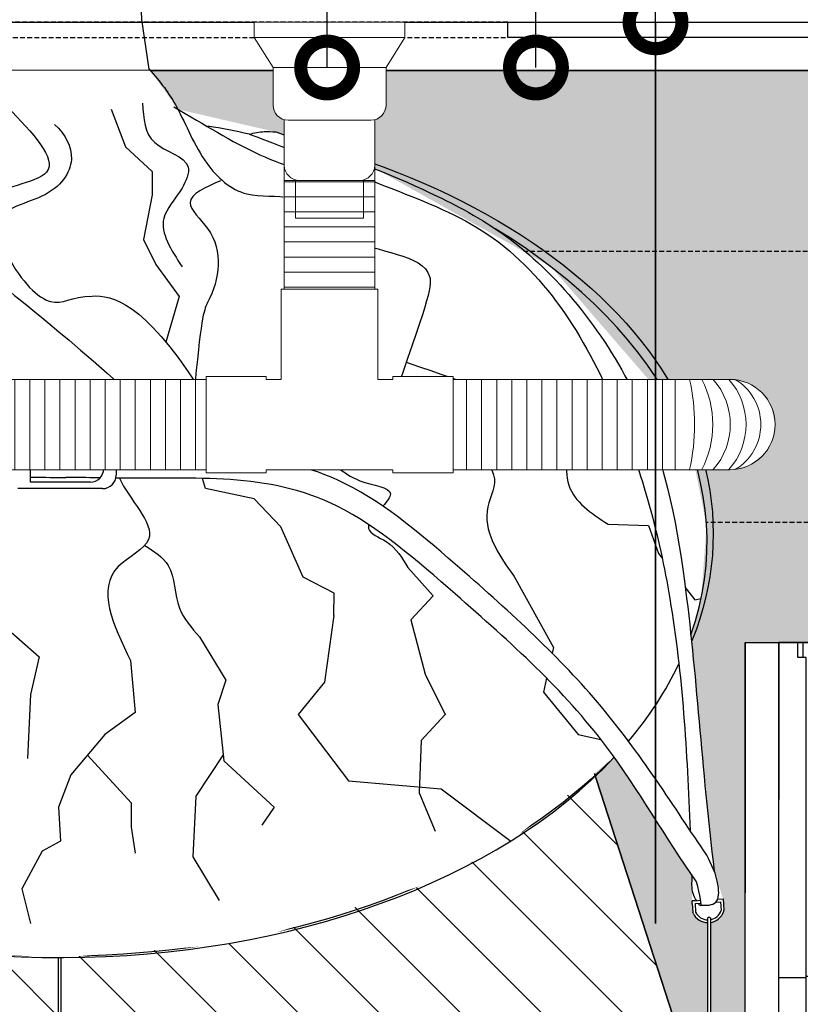
# Model space of a CAD drawing. Units: millimetres. Extents: x 2587 to 67757, y -8021 to 35459.
# Drawn here: x 32897 to 33416, y 3679 to 4333 of the extents above; entities that cross this region are included whole.
import ezdxf
from ezdxf import colors
from ezdxf.entities.mleader import LeaderData, LeaderLine
from ezdxf.math import Vec2, Vec3

# ---------------------------------------------------------------- set-up
doc = ezdxf.new("R2010")
doc.units = ezdxf.units.MM
doc.set_wipeout_variables(frame=1)
doc.linetypes.add('HIDDEN2', pattern=[4.7625, 3.175, -1.5875])
for name, color, linetype in [('L_Adapta_1', 252, 'Continuous'), ('L_detalje', 251, 'Continuous'), ('L_Rootspace_60', 7, 'Continuous'), ('L_Tekst', 7, 'Continuous'), ('L_træ', 8, 'Continuous'), ('L_træklump sele', 8, 'Continuous'), ('L_trærødder', 8, 'Continuous')]:
    doc.layers.add(name, color=color, linetype=linetype)
doc.layers.add('L_hatch', color=251, linetype='Continuous', lineweight=15)
doc.layers.add('L_RootRain', color=252, linetype='Continuous', lineweight=15)
doc.styles.add('s020', font='arial.ttf', dxfattribs={"height": 50})

# ---------------------------------------------------------------- blocks, each defined once
blk = doc.blocks.new('Adapta_frame_low')
at = {"color": 251, "linetype": 'HIDDEN2', "true_color": 0x636466}
blk.add_lwpolyline([(14965.6, 13222.35), (14965.6, 13212.35), (15565.6, 13212.35), (15565.6, 13222.35)], close=True, dxfattribs=at)
blk.add_lwpolyline([(15565.6, 13212.35), (15565.6, 13222.35), (15845.6, 13222.35), (15845.6, 13212.35)], close=True)
blk.add_lwpolyline([(14671.6, 13190.35), (15859.6, 13190.35)])
for points in [[(14675.6, 13070.35), (15855.6, 13070.35)], [(14671.6, 12890.35), (15859.6, 12890.35)]]:
    blk.add_lwpolyline(points, dxfattribs=at)
blk = doc.blocks.new('*U143')
at = {"layer": 'L_Adapta_1'}
blk.add_blockref('Adapta_frame_low', (-14675.6, -13220.35), dxfattribs=at)
blk = doc.blocks.new('*U199')
blk.add_wipeout([(-74.47, -28.77), (-106.15, -28.77), (-194.71, -52.59), (-250.06, -74.3), (-298.39, -98), (-355.09, -137.91), (-401.18, -187.88), (-433.58, -254.48), (-439.64, -287.49), (-439, -326.13), (-421.39, -385.92), (-438.17, -533.83), (-442.48, -545.96), (-443.98, -553.71), (-440.92, -559.88), (-435.08, -562.9), (-433.28, -563.06), (-428.8, -562.12), (-424.04, -558.06), (-422.29, -550.02), (-420, -532.39), (-369.08, -458.36), (-319.39, -499.14), (-238.47, -542.75), (-165.28, -567.62), (-111.32, -579.45), (-59.3, -586.36), (1.56, -589.24), (108.3, -580.92), (136.82, -575.66), (251.78, -538.58), (301.96, -511.81), (370.66, -456.23), (422.07, -534.23), (422.37, -551.59), (422.86, -559.14), (426.96, -564.3), (432.68, -566.06), (434.48, -565.95), (439.97, -563.48), (443.33, -558.48), (442.92, -550.26), (437.1, -531.89), (421.52, -374.84), (428.32, -350.65), (431.96, -302.22), (421.74, -251.57), (410.25, -224.72), (328.73, -130.4), (213.95, -66.23), (145.91, -40.8), (81, -25.78), (62.62, 0), (-53.5, 0)])
at = {"color": 254}
blk.add_wipeout([(464.39, -1154.21), (410.63, -1154.21), (389.59, -1159.46), (410.63, -1140.78), (421.22, -1140.78), (425.58, -1134.55), (432.68, -1132.03), (432.68, -566.06), (426.96, -564.3), (423.03, -559.79), (422.37, -551.59), (422.07, -534.23), (370.66, -456.23), (301.96, -511.81), (251.78, -538.58), (136.82, -575.66), (108.3, -580.92), (3.36, -589.24), (3.36, -987.01), (11.94, -989.66), (20.38, -995.8), (33.27, -995.8), (33.27, -1009.23), (-20.49, -1009.23), (-31.25, -1010.88), (-41.53, -1014.49), (-20.49, -995.8), (-9.9, -995.8), (-5.54, -989.57), (1.56, -987.05), (1.56, -589.24), (-59.3, -586.36), (-111.32, -579.45), (-165.28, -567.62), (-238.47, -542.75), (-319.39, -499.14), (-369.08, -458.36), (-420, -532.39), (-422.29, -550.02), (-423.91, -557.75), (-428.8, -562.12), (-433.28, -563.05), (-433.28, -1113.96), (-423.91, -1116.6), (-416.25, -1122.75), (-403.36, -1122.75), (-403.36, -1136.18), (-457.13, -1136.18), (-478.16, -1141.44), (-457.13, -1122.75), (-446.53, -1122.75), (-442.17, -1116.52), (-435.08, -1114), (-435.08, -562.9), (-440.92, -559.88), (-443.98, -553.71), (-442.48, -545.96), (-438.17, -533.83), (-421.39, -385.92), (-439, -326.13), (-439.64, -287.49), (-433.58, -254.48), (-401.18, -187.88), (-355.09, -137.91), (-298.39, -98), (-250.06, -74.3), (-194.71, -52.59), (-106.15, -28.77), (-74.47, -28.77), (-53.5, 0), (62.62, 0), (81, -25.78), (145.91, -40.8), (213.95, -66.23), (328.73, -130.4), (410.25, -224.72), (421.74, -251.57), (431.96, -302.22), (428.32, -350.65), (421.52, -374.84), (437.1, -531.89), (442.92, -550.26), (443.33, -558.48), (439.97, -563.48), (434.48, -565.95), (434.48, -1131.99), (443.84, -1134.63), (451.5, -1140.78), (464.39, -1140.78)], dxfattribs=at)
at = {"layer": 'L_træ'}
blk.add_lwpolyline([(61.87, 0.81), (57.01, 33.92), (51.68, 168.54), (42.75, 402.49), (42.75, 632.71), (44.47, 1001.08), (45.06, 1066.89), (44.53, 1135.87), (40.41, 1537.23), (51.78, 1630.3), (74.37, 1670.92), (105.99, 1698.01), (187.3, 1725.09), (221.08, 1734.74)], dxfattribs=at)
at = {"layer": 'L_træklump sele'}
for p, q in [((-25.33, -243.1), (31, -243.1)), ((-16.89, -247.95), (22.72, -247.95)), ((-16.89, -273.52), (-16.89, -247.95)), ((40, -252.1), (40, -268.75)), ((31.72, -256.95), (31.72, -264.52)), ((22.72, -273.52), (-16.89, -273.52)), ((31, -277.75), (-25.33, -277.75)), ((424.17, -551.47), (422.37, -551.59)), ((422.49, -553.39), (422.37, -551.59)), ((422.49, -553.39), (422.86, -559.14)), ((424.17, -551.47), (428.11, -551.22)), ((424.29, -553.27), (428.31, -553.01)), ((424.29, -553.27), (424.66, -559.03)), ((438.21, -552.37), (441.24, -552.17)), ((439.33, -550.49), (442.92, -550.26)), ((441.24, -552.17), (441.62, -557.93)), ((442.92, -550.26), (443.41, -557.81)), ((423.03, -559.79), (422.86, -559.14)), ((443.33, -558.48), (443.41, -557.81)), ((432.68, -562.81), (432.68, -1136.03)), ((434.48, -562.81), (434.48, -1136.03)), ((1.56, -589.24), (1.56, -991.06)), ((3.36, -589.24), (3.36, -991.06))]:
    blk.add_line(p, q, dxfattribs=at)
for centre, radius, start, end in [((22.72, -256.95), 9, 0, 90), ((31, -252.1), 9, 0, 90), ((22.72, -264.52), 9, 270, 0), ((31, -268.75), 9, 270, 0), ((432.92, -555.13), 10.93, 205.25797, 268.71177), ((432.92, -555.13), 9.13, 205.25797, 268.45787), ((432.92, -555.13), 9.13, 279.79562, 342.15992), ((432.92, -555.13), 10.93, 278.17102, 342.15992), ((433.58, -564.11), 1.58, 55.38394, 124.61606)]:
    blk.add_arc(centre, radius, start, end, dxfattribs=at)
for major_axis, ratio, start_param, end_param in [((-436.29, 7.89), 0.643435, 10.698877, 10.764143), ((-436.31, 7.86), 0.643081, 2.93065, 3.979557), ((-436.29, 7.89), 0.643435, 8.942564, 9.14267), ((-436.29, 7.89), 0.643435, 6.874564, 8.898546)]:
    blk.add_ellipse((-4.06, -308.4), major_axis=major_axis, ratio=ratio, start_param=start_param, end_param=end_param, dxfattribs=at)
for points in [[(128.35, -42.25), (138.35, -40.56), (145.91, -40.8)], [(427.47, -554.51), (438.17, -552.42), (439.63, -541.52), (432.09, -521.2)]]:
    blk.add_spline(points, degree=3, dxfattribs=at)
for points, knots in [([(128.35, -42.25), (154.52, -52.13), (210.66, -73.34), (313.98, -114.46), (377.24, -220.88), (413.63, -358.62), (419.02, -452.92), (421.01, -504.73)], [0, 0, 0, 0, 123.848956, 200.980682, 364.101875, 506.279409, 678.133179, 678.133179, 678.133179, 678.133179]), ([(145.91, -40.8), (203.73, -61.81), (237.61, -74.66), (319.39, -117.85), (394.74, -212.27), (423.36, -356.36), (428.43, -462.77), (437.1, -531.89)], [0, 0, 0, 0, 140.677576, 216.799816, 371.881084, 513.839291, 719.938432, 719.938432, 719.938432, 719.938432]), ([(29.83, -251.43), (27.33, -251.38), (17.56, -251.15), (7.85, -250.79), (0.66, -250.49)], [584.978998, 584.978998, 584.978998, 584.978998, 593.061174, 616.539094, 616.539094, 616.539094, 616.539094]), ([(432.09, -521.2), (410.99, -490.23), (366.15, -417.85), (275.4, -336.19), (176.22, -251.71), (91.21, -252.41), (39.99, -251.61)], [0, 0, 0, 0, 154.057031, 302.0629, 408.872078, 574.048177, 574.048177, 574.048177, 574.048177]), ([(425.34, -538.89), (404.87, -510.09), (362.63, -433.98), (278.85, -359.49), (168.31, -263.44), (92.16, -271.54), (40.13, -270.74), (39.78, -270.73)], [0, 0, 0, 0, 117.482566, 275.574114, 382.383291, 566.572387, 567.799608, 567.799608, 567.799608, 567.799608]), ([(422.18, -537.32), (421.96, -540.68), (421.68, -545.09), (424.37, -550.33), (425.03, -551.42)], [0, 0, 0, 0, 11.812881, 15.479165, 15.479165, 15.479165, 15.479165]), ([(426.19, -553.15), (426.68, -553.8), (429.89, -557.26), (427.44, -547.38), (425.34, -538.89)], [17.649415, 17.649415, 17.649415, 17.649415, 20.528731, 38.052766, 38.052766, 38.052766, 38.052766])]:
    blk.add_open_spline(points, degree=3, knots=knots, dxfattribs=at)
for points in [[(-16.89, -251.13), (-11.03, -250.95), (-5.18, -250.73), (0.66, -250.49)], [(-16.89, -270.15), (-11.03, -270.16), (-3.5, -270.23), (6.56, -270.39)], [(29.4, -270.55), (23.9, -270.47), (16.9, -270.39), (6.56, -270.39)], [(422.07, -534.23), (422.11, -535.26), (422.14, -536.29), (422.18, -537.32)]]:
    blk.add_open_spline(points, degree=3, dxfattribs=at)
at = {"layer": 'L_trærødder'}
for p, q in [((36.74, -25.73), (46.23, -50.61)), ((46.23, -50.61), (64.01, -67.19)), ((64.01, -67.19), (64.01, -82.6)), ((64.01, -82.6), (58.08, -112.22)), ((58.08, -112.22), (66.38, -128.8)), ((66.38, -128.8), (81.8, -150.13)), ((81.8, -150.13), (73.04, -180.35)), ((99.35, -227.74), (94.44, -210.17)), ((91.5, -250.27), (99.35, -227.74)), ((92.24, -252.86), (91.5, -250.27)), ((99.35, -277.71), (97.4, -270.92)), ((131.7, -284.57), (99.35, -277.71)), ((149.35, -303.18), (131.7, -284.57)), ((164.06, -336.5), (149.35, -303.18)), ((366.53, -301.37), (393.47, -302.22)), ((393.47, -302.22), (400.15, -320.92)), ((400.15, -320.92), (402.46, -323.86)), ((233.63, -330.24), (250.44, -348.97)), ((184.65, -347.27), (164.06, -336.5)), ((304.17, -336.2), (330.28, -383.32)), ((417.84, -343.51), (424.21, -351.64)), ((184.51, -362), (184.65, -347.27)), ((250.44, -348.97), (235.74, -365)), ((424.21, -351.64), (428.32, -350.65)), ((184.51, -362), (178.26, -406.41)), ((235.74, -365), (245.09, -401.07)), ((-37.5, -366.35), (-11.14, -389.52)), ((95.36, -376.08), (112.76, -405.07)), ((330.28, -383.32), (329.45, -387.05)), ((-11.14, -389.52), (-16.92, -414.55)), ((49.51, -391.89), (52.61, -426.44)), ((112.76, -405.07), (107.41, -421.1)), ((245.09, -401.07), (258.46, -427.78)), ((325.77, -403.62), (323.67, -413.03)), ((178.26, -406.41), (160.88, -427.78)), ((-16.92, -414.55), (-18.85, -456.9)), ((323.67, -413.03), (346.8, -441.1)), ((107.41, -421.1), (111.42, -458.5)), ((52.61, -426.44), (32.56, -441.14)), ((160.88, -427.78), (194.3, -471.86)), ((258.46, -427.78), (242.42, -445.15)), ((32.56, -441.14), (9.83, -467.85)), ((346.8, -441.1), (361.83, -444.39)), ((242.42, -445.15), (241.08, -479.87)), ((20.89, -454.86), (49.93, -486.55)), ((111.01, -454.68), (92.89, -481.93)), ((111.42, -458.5), (144.84, -489.23)), ((9.83, -467.85), (1.81, -489.23)), ((194.3, -471.86), (255.79, -477.2)), ((255.79, -477.2), (301.96, -511.81)), ((92.89, -481.93), (90.97, -522.36)), ((241.08, -479.87), (251.78, -505.25)), ((1.81, -489.23), (3.15, -511.93)), ((49.93, -486.55), (49.93, -502.58)), ((144.84, -489.23), (136.82, -501.25)), ((49.93, -502.58), (52.61, -519.95)), ((3.15, -511.93), (-9.21, -518.51)), ((-9.21, -518.51), (-22.7, -543.53)), ((90.97, -522.36), (108.3, -551.23)), ((-22.7, -543.53), (-16.92, -566.63))]:
    blk.add_line(p, q, dxfattribs=at)
for points, knots in [([(61.87, 0.81), (69.43, -7.36), (82.48, -24.9), (95.74, -60.89), (124, -86.44), (163.74, -79.54), (190, -121.56), (258.4, -121.62), (246.21, -154.79), (221.86, -224.72)], [0, 0, 0, 0, 36.593246, 82.296245, 118.888355, 151.1503, 201.896339, 269.378173, 301.64199, 301.64199, 301.64199, 301.64199]), ([(-32.18, -24.21), (-15.53, -41.47), (16.01, -74.2), (-56.44, -77.13), (-47.25, -119.3), (-38.86, -144.17), (-13.09, -159.03), (44.3, -210.17)], [0, 0, 0, 0, 56.126101, 106.366585, 141.653567, 170.350078, 204.464533, 204.464533, 204.464533, 204.464533]), ([(78.2, -24.19), (99.26, -36.05), (131.38, -57.41), (172.82, -69.92), (191.46, -66.23)], [0, 0, 0, 0, 68.200062, 130.447612, 130.447612, 130.447612, 130.447612]), ([(-0.81, -35.86), (6.23, -42.2), (15.66, -59.1), (-2.35, -86.1), (-46.38, -93.1), (-26.37, -137.1), (-1.61, -161.19), (15.66, -145.1), (58.12, -153.45), (94.44, -210.17)], [0, 0, 0, 0, 28.629488, 58.44868, 86.094802, 98.742182, 134.501578, 168.713458, 201.572184, 201.572184, 201.572184, 201.572184]), ([(109.39, -73.29), (99.31, -77.59), (80.76, -85.49), (112.67, -112.66), (108.23, -142.44), (96.55, -161.59), (92.47, -207.12)], [0, 0, 0, 0, 27.60856, 50.746209, 105.280651, 118.236083, 118.236083, 118.236083, 118.236083]), ([(232.64, -193.73), (281.9, -210.76), (306.52, -218.22), (347.7, -224.05), (332.67, -279.12), (355.33, -294.01), (366.53, -301.37)], [372.325096, 372.325096, 372.325096, 372.325096, 377.621576, 442.216485, 484.042662, 524.887286, 524.887286, 524.887286, 524.887286]), ([(44.3, -210.17), (47.4, -221.2), (61.6, -238.03), (48.8, -248.9), (45.93, -251.7)], [253.966901, 253.966901, 253.966901, 253.966901, 291.622058, 304.313633, 304.313633, 304.313633, 304.313633]), ([(99.35, -227.74), (120.52, -224.84), (146.93, -221.22), (148.98, -247.46), (157.19, -261.39), (180.69, -254.09), (193.54, -274.27), (227.14, -277.12), (219.91, -286.21), (217.07, -289.37)], [0, 0, 0, 0, 53.503519, 66.730629, 82.774297, 98.825328, 134.711387, 159.156842, 170.729512, 170.729512, 170.729512, 170.729512]), ([(42.19, -270.77), (48.28, -284.61), (76.68, -310.72), (21.8, -334.26), (38.11, -368.18), (49.51, -391.89)], [329.126707, 329.126707, 329.126707, 329.126707, 376.589023, 406.669262, 476.528284, 476.528284, 476.528284, 476.528284]), ([(207.74, -301.72), (207.48, -302.62), (207.16, -307.22), (224.04, -313.46), (230, -323.88), (233.63, -330.24)], [185.787025, 185.787025, 185.787025, 185.787025, 189.426258, 205.473162, 230.535056, 230.535056, 230.535056, 230.535056])]:
    blk.add_open_spline(points, degree=3, knots=knots, dxfattribs=at)
for points in [[(57.56, -21.78), (65.62, -47.93), (87.76, -64.02), (83.73, -78.1), (71.65, -98.22), (83.73, -130.4)], [(286.82, -212.21), (288.69, -233.71), (277.08, -241.44), (290.62, -268.52), (286.75, -289.79), (304.17, -336.2)], [(59.04, -315.42), (74.54, -328.79), (82.11, -357.16), (95.36, -376.08)]]:
    blk.add_spline(points, degree=3, dxfattribs=at)
blk = doc.blocks.new('RootRain PRC_PRCS')
at = {"layer": 'L_RootRain'}
blk.add_lwpolyline([(0, 0), (100, 0), (100, -10), (0, -10)], close=True, dxfattribs=at)
for points in [[(0, -10), (12.5, -30), (87.5, -30), (100, -10)], [(12.5, -30), (12.5, -55)], [(87.5, -30), (87.5, -55)], [(20, -64.68), (20, -95)], [(77.5, -65), (22.5, -65)], [(80, -64.68), (80, -95)], [(27.5, -104.68), (27.5, -130), (72.5, -130), (72.5, -104.68)], [(30, -105), (70, -105)]]:
    blk.add_lwpolyline(points, dxfattribs=at)
for centre, start, end in [((22.5, -55), 180, 270), ((77.5, -55), 270, 0), ((30, -95), 180, 270), ((70, -95), 270, 0)]:
    blk.add_arc(centre, 10, start, end, dxfattribs=at)
blk = doc.blocks.new('*U190')
blk.add_wipeout([(50, 0), (50, -10), (37.5, -30), (37.5, -55), (34.57, -62.07), (30, -65), (30, -177.17), (32, -177.17), (32, -237.17), (42, -237.17), (42, -235.17), (82, -235.17), (82, -237.17), (265.77, -237.17), (278.83, -240.16), (285.39, -244.47), (293.01, -254.59), (295.77, -267.17), (294.22, -276.68), (288.83, -286.35), (278.6, -294.28), (265.77, -297.17), (82, -297.17), (82, -299.17), (42, -299.17), (42, -297.17), (-42, -297.17), (-42, -299.17), (-82, -299.17), (-82, -297.17), (-700.49, -297.17), (-710.89, -295.31), (-719.43, -290.43), (-726.45, -282.2), (-730.49, -267.17), (-728, -255.2), (-722.13, -246.38), (-712.96, -239.88), (-700.49, -237.17), (-82, -237.17), (-82, -235.17), (-42, -235.17), (-42, -237.17), (-32, -237.17), (-30, -64.68), (-34.57, -62.07), (-37.5, -55), (-37.5, -30), (-50, -10), (-50, 0)]).dxf.layer = 'L_RootRain'
at = {"layer": 'L_RootRain'}
h = blk.add_hatch(dxfattribs=at)
h.set_pattern_fill('ANSI31', color=256, scale=3.15, angle=135)
h.set_pattern_definition([(180, (-30, -105), (-9e-16, -10.0013), [])])
h.paths.add_polyline_path([(-30, -177.17), (30, -177.17), (30, -105), (-30, -105)])
h = blk.add_hatch(dxfattribs=at)
h.set_pattern_fill('ANSI31', color=256, scale=3.15, angle=45)
h.set_pattern_definition([(90, (-310, -237.166), (-10.00125, 0), [])])
h.paths.add_polyline_path([(-540.49, -237.17), (-540.49, -297.17), (-82, -297.17), (-82, -237.17)])
h = blk.add_hatch(dxfattribs=at)
h.set_pattern_fill('ANSI31', color=256, scale=3.15, angle=45)
h.set_pattern_definition([(90, (560, -237.166), (-10.00125, 0), [])])
h.paths.add_polyline_path([(82, -237.17), (82, -297.17), (229.51, -297.17), (229.51, -237.17)])
for points in [[(-30, -95), (-30, -105)], [(30, -95), (30, -105)], [(-32, -177.17), (32, -177.17)], [(265.77, -237.17), (229.51, -237.17)], [(265.77, -297.17), (229.51, -297.17)]]:
    blk.add_lwpolyline(points, dxfattribs=at)
for points in [[(-30, -177.17), (30, -177.17), (30, -105), (-30, -105)], [(32, -237.17), (42, -237.17), (42, -235.17), (82, -235.17), (82, -299.17), (42, -299.17), (42, -297.17), (32, -297.17), (-32, -297.17), (-42, -297.17), (-42, -299.17), (-82, -299.17), (-82, -235.17), (-42, -235.17), (-42, -237.17), (-32, -237.17), (-32, -177.17), (32, -177.17)], [(-540.49, -237.17), (-540.49, -297.17), (-82, -297.17), (-82, -237.17)], [(82, -237.17), (82, -297.17), (229.51, -297.17), (229.51, -237.17)]]:
    blk.add_lwpolyline(points, close=True, dxfattribs=at)
for centre, radius, start, end in [((104.97, -267.15), 137.38, 347.39429, 12.60571), ((189.31, -267.15), 65.13, 332.58988, 27.41012), ((220.65, -267.15), 45.39, 318.65871, 41.34129), ((231.1, -267.15), 45.39, 318.65871, 41.34129), ((265.77, -267.17), 30, 270, 90), ((251.42, -267.15), 34.87, 300.70837, 59.29163)]:
    blk.add_arc(centre, radius, start, end, dxfattribs=at)
blk.add_blockref('RootRain PRC_PRCS', (-50, 0), dxfattribs=at)
blk = doc.blocks.new('_DotSmall')
at = {"color": 0, "linetype": 'ByBlock', "const_width": 0.5}
blk.add_lwpolyline([(-0.0625, 0, 1), (0.0625, 0, 1)], format="xyb", close=True, dxfattribs=at)
blk = doc.blocks.new('rootspace side 40')
at = {"layer": 'L_Rootspace_60', "linetype": 'Continuous'}
for p, q in [((0, 400), (4, 400)), ((4, 400), (7.5, 400)), ((4, 390), (4, 400)), ((7.5, 390), (7.5, 400)), ((7.5, 400), (20.03, 400)), ((42.5, 400), (20.03, 400)), ((42.5, 374.33), (42.5, 400)), ((42.5, 400), (42.5, 233.73)), ((42.5, 396), (42.5, 400)), ((42.5, 350.61), (42.5, 396)), ((2, 178.31), (2, 390)), ((2, 390), (7.5, 390)), ((20.02, 386.1), (20, 386.1)), ((42.5, 370.09), (42.5, 374.33)), ((42.5, 338.48), (42.5, 370.09)), ((42.5, 346.37), (42.5, 350.61)), ((42.5, 335.37), (42.5, 346.37)), ((42.5, 334.24), (42.5, 338.48)), ((42.5, 331.13), (42.5, 335.37)), ((42.5, 289.48), (42.5, 334.24)), ((42.5, 286.97), (42.5, 331.13)), ((20, 177.3), (20, 295.83)), ((42.5, 285.24), (42.5, 289.48)), ((42.5, 282.73), (42.5, 286.97)), ((42.5, 253.63), (42.5, 285.24)), ((42.5, 237.97), (42.5, 282.73)), ((42.5, 249.38), (42.5, 253.63)), ((42.5, 204.63), (42.5, 249.38)), ((42.5, 233.73), (42.5, 237.97)), ((42.5, 200.38), (42.5, 204.63)), ((42.5, 147.56), (42.5, 200.38)), ((2, 178.31), (0, 178.31)), ((2, 80.51), (2, 178.31)), ((2, 177.3), (20, 177.3)), ((20, 73), (20, 177.3)), ((42.5, 143.32), (42.5, 147.56)), ((42.5, 98.56), (42.5, 143.32)), ((42.5, 94.32), (42.5, 98.56)), ((42.5, 23.82), (42.5, 94.32)), ((5.5, 80), (5.5, 0)), ((11, 80), (5.5, 80)), ((11, 80), (11, 73)), ((20, 73), (11, 73)), ((20, 69), (20, 73)), ((11, 69), (11, 8.02)), ((11, 69), (20, 69)), ((20, 8.02), (20, 69)), ((42.5, 19.57), (42.5, 23.82)), ((42.5, 4), (42.5, 19.57)), ((20, 8.02), (11, 8.02)), ((20, 0), (20, 8.02)), ((0, 0), (5.5, 0)), ((20, 4), (26.7, 4)), ((26.7, 4), (48.06, 4)), ((26.7, 4), (26.7, 0)), ((52.75, 4), (48.06, 4)), ((48.06, 4), (48.06, 0)), ((52.75, 0), (52.75, 4)), ((5.5, 0), (20, 0)), ((20, 0), (26.7, 0)), ((26.7, 0), (48.06, 0)), ((52.75, 0), (48.06, 0))]:
    blk.add_line(p, q, dxfattribs=at)
at = {"layer": 'L_Rootspace_60'}
blk.add_lwpolyline([(0, 400), (0, 0)], dxfattribs=at)
at = {"layer": 'L_Rootspace_60', "linetype": 'Continuous'}
for centre, radius, start, end in [((78463.97, 326.59), 78443.98, 179.9463815, 180.0224708), ((-225779.71, 256.53), 225799.77, 0.0033511, 0.036405), ((0, -34.87), 115.01, 87.25886, 90), ((-0.04, -35.18), 115.7, 84.52531, 88.99032)]:
    blk.add_arc(centre, radius, start, end, dxfattribs=at)
blk = doc.blocks.new('*U161')
at = {"layer": 'L_Rootspace_60', "xscale": -1}
blk.add_blockref('rootspace side 40', (52.75, 0), dxfattribs=at)

msp = doc.modelspace()

# ---------------------------------------------------------------- hatches: boundary and pattern name
at = {"layer": 'L_hatch', "transparency": 33554687}
h = msp.add_hatch(dxfattribs=at)
h.set_pattern_fill('DOTS', color=256, scale=7, angle=45)
h.set_pattern_definition([(45, (10748.176, 6504.352), (-3.928862, 11.786586), [0, -11.1125])])
h.paths.add_polyline_path([(32339.96, 4299.46), (32337.46, 4176.96), (32329.96, 4176.96), (32329.96, 4139.46), (32327.46, 4139.46), (32327.46, 4020.46), (32382.46, 4010.46), (32382.46, 3994.46), (32421.46, 3994.46), (32421.46, 3919.46), (32463.96, 3919.46), (32463.96, 3523.46), (32615.4, 3991.65), (33227.52, 3991.65), (33378.96, 3523.47), (33378.96, 3919.46), (33421.46, 3919.46), (33421.46, 3994.46), (33460.46, 3994.46), (33460.46, 4010.46), (33510.46, 4020.46), (33512.96, 4176.96), (33505.46, 4179.46), (33502.96, 4299.46)])
h = msp.add_hatch(dxfattribs=at)
h.set_pattern_fill('ANSI31', color=256, scale=12)
h.set_pattern_definition([(45, (32474.212, 3419.46), (-26.94077, 26.94077), [])])
edge = h.paths.add_edge_path()
edge.add_spline(control_points=[(33355.94, 3167.47), (33356.17, 3167.47), (33359.36, 3167.33), (33362.53, 3166.39), (33365.14, 3164.92), (33365.31, 3164.83)], knot_values=[10.891075, 10.891075, 10.891075, 10.891075, 11.631524, 21.085029, 21.7208, 21.7208, 21.7208, 21.7208], degree=3, periodic=0)
edge.add_spline(control_points=[(33365.31, 3164.83), (33368.11, 3163.21), (33370.53, 3160.95), (33372.96, 3158.68)], knot_values=[0, 0, 0, 0, 10.891075, 10.891075, 10.891075, 10.891075], degree=3, periodic=0)
edge.add_line((33372.96, 3158.68), (33385.85, 3158.68))
edge.add_line((33385.85, 3158.68), (33385.85, 3145.25))
edge.add_line((33385.85, 3145.25), (33332.09, 3145.25))
edge.add_line((33332.09, 3145.25), (33311.05, 3140))
edge.add_line((33311.05, 3140), (33332.09, 3158.68))
edge.add_line((33332.09, 3158.68), (33342.68, 3158.68))
edge.add_spline(control_points=[(33342.68, 3158.68), (33343.92, 3161.01), (33345.16, 3163.34), (33347.04, 3164.91)], knot_values=[32.042041, 32.042041, 32.042041, 32.042041, 40.465575, 40.465575, 40.465575, 40.465575], degree=3, periodic=0)
edge.add_line((33346.02, 3164.55), (33347.04, 3164.91))
edge.add_spline(control_points=[(33347.04, 3164.91), (33347.12, 3164.98), (33349.03, 3166.51), (33351.61, 3167.25), (33354.14, 3167.43)], knot_values=[23.629657, 23.629657, 23.629657, 23.629657, 23.983216, 32.042041, 32.042041, 32.042041, 32.042041], degree=3, periodic=0)
edge.add_line((33354.14, 3167.43), (33354.14, 3419.46))
edge.add_line((33354.14, 3419.46), (32924.82, 3419.46))
edge.add_line((32924.82, 3419.46), (32924.82, 3372.45))
edge.add_spline(control_points=[(32924.82, 3372.45), (32925.05, 3372.44), (32928.24, 3372.3), (32934.6, 3370.42), (32939.27, 3366.05), (32941.84, 3363.66)], knot_values=[0, 0, 0, 0, 0.740449, 10.193954, 21.7208, 21.7208, 21.7208, 21.7208], degree=3, periodic=0)
edge.add_line((32941.84, 3363.66), (32954.73, 3363.66))
edge.add_line((32954.73, 3363.66), (32954.73, 3350.23))
edge.add_line((32954.73, 3350.23), (32900.97, 3350.23))
edge.add_line((32900.97, 3350.23), (32890.21, 3348.58))
edge.add_line((32890.21, 3348.58), (32879.93, 3344.97))
edge.add_line((32879.93, 3344.97), (32900.97, 3363.66))
edge.add_line((32900.97, 3363.66), (32911.56, 3363.66))
edge.add_spline(control_points=[(32911.56, 3363.66), (32912.8, 3365.99), (32914.04, 3368.32), (32915.92, 3369.89)], knot_values=[32.042041, 32.042041, 32.042041, 32.042041, 40.465575, 40.465575, 40.465575, 40.465575], degree=3, periodic=0)
edge.add_line((32914.91, 3369.53), (32915.92, 3369.89))
edge.add_spline(control_points=[(32915.92, 3369.89), (32916, 3369.95), (32917.91, 3371.49), (32920.49, 3372.23), (32923.02, 3372.41)], knot_values=[23.629657, 23.629657, 23.629657, 23.629657, 23.983216, 32.042041, 32.042041, 32.042041, 32.042041], degree=3, periodic=0)
edge.add_line((32923.02, 3372.41), (32923.02, 3419.46))
edge.add_line((32923.02, 3419.46), (32488.19, 3419.46))
edge.add_line((32488.19, 3419.46), (32488.19, 3185.5))
edge.add_spline(control_points=[(32488.19, 3185.5), (32488.42, 3185.49), (32491.6, 3185.36), (32494.78, 3184.41), (32497.39, 3182.95), (32497.56, 3182.86)], knot_values=[10.891075, 10.891075, 10.891075, 10.891075, 11.631524, 21.085029, 21.7208, 21.7208, 21.7208, 21.7208], degree=3, periodic=0)
edge.add_spline(control_points=[(32497.56, 3182.86), (32500.36, 3181.24), (32502.78, 3178.97), (32505.21, 3176.71)], knot_values=[0, 0, 0, 0, 10.891075, 10.891075, 10.891075, 10.891075], degree=3, periodic=0)
edge.add_line((32505.21, 3176.71), (32518.1, 3176.71))
edge.add_line((32518.1, 3176.71), (32518.1, 3163.28))
edge.add_line((32518.1, 3163.28), (32464.34, 3163.28))
edge.add_line((32464.34, 3163.28), (32443.3, 3158.02))
edge.add_line((32443.3, 3158.02), (32464.34, 3176.71))
edge.add_line((32464.34, 3176.71), (32474.93, 3176.71))
edge.add_spline(control_points=[(32474.93, 3176.71), (32476.17, 3179.04), (32477.41, 3181.37), (32479.29, 3182.94)], knot_values=[32.042041, 32.042041, 32.042041, 32.042041, 40.465575, 40.465575, 40.465575, 40.465575], degree=3, periodic=0)
edge.add_line((32478.27, 3182.58), (32479.29, 3182.94))
edge.add_spline(control_points=[(32479.29, 3182.94), (32479.37, 3183), (32481.28, 3184.54), (32483.86, 3185.28), (32486.39, 3185.46)], knot_values=[23.629657, 23.629657, 23.629657, 23.629657, 23.983216, 32.042041, 32.042041, 32.042041, 32.042041], degree=3, periodic=0)
edge.add_line((32486.39, 3185.46), (32486.39, 3419.46))
edge.add_line((32486.39, 3419.46), (32427.21, 3419.46))
edge.add_line((32427.21, 3419.46), (31368.71, 3419.46))
edge.add_line((31368.71, 3419.46), (31368.71, 3519.46))
edge.add_line((31368.71, 3519.46), (31348.71, 3519.46))
edge.add_line((31348.71, 3519.46), (31348.71, 3919.46))
edge.add_line((31348.71, 3919.46), (31321.46, 3919.46))
edge.add_line((31321.46, 3919.46), (31321.46, 3924.46))
edge.add_line((31321.46, 3924.46), (31416.52, 3924.46))
edge.add_line((31416.52, 3924.46), (31416.52, 3999.46))
edge.add_line((31416.52, 3999.46), (30831.96, 3999.46))
edge.add_line((30831.96, 3999.46), (30831.96, 2999.46))
edge.add_line((30831.96, 2999.46), (35041.21, 2999.46))
edge.add_line((35041.21, 2999.46), (35041.21, 3999.46))
edge.add_line((35041.21, 3999.46), (34531.2, 3999.46))
edge.add_line((34531.2, 3999.46), (34426.41, 3999.46))
edge.add_line((34426.41, 3999.46), (34426.41, 3924.46))
edge.add_line((34426.41, 3924.46), (34521.46, 3924.46))
edge.add_line((34521.46, 3924.46), (34521.46, 3919.46))
edge.add_line((34521.46, 3919.46), (34494.21, 3919.46))
edge.add_line((34494.21, 3919.46), (34494.21, 3519.46))
edge.add_line((34494.21, 3519.46), (34474.21, 3519.46))
edge.add_line((34474.21, 3519.46), (34474.21, 3419.46))
edge.add_line((34474.21, 3419.46), (33368.71, 3419.46))
edge.add_line((33368.71, 3419.46), (33355.94, 3419.46))
edge.add_line((33355.94, 3419.46), (33355.94, 3167.47))
h.paths.add_polyline_path([(33426.61, 3115.39), (34052.21, 3115.39), (34052.21, 3197.82), (33426.61, 3197.82)], flags=16)
h = msp.add_hatch(dxfattribs=at)
h.set_pattern_fill('ANSI31', color=256, scale=12, angle=90)
h.set_pattern_definition([(135, (32474.212, 3419.46), (-26.9408, -26.9408), [])])
edge = h.paths.add_edge_path()
edge.add_ellipse((32921.46, 4191.8), major_axis=(436.36, 0), ratio=0.643497, start_angle=225.46217, end_angle=314.53783, ccw=False)
edge.add_line((32615.4, 3991.59), (32463.96, 3523.46))
edge.add_line((32463.96, 3523.46), (33378.96, 3523.47))
edge.add_line((33378.96, 3523.47), (33227.52, 3991.65))
h.paths.add_polyline_path([(32474.21, 3523.46), (32474.21, 3419.46), (33368.71, 3419.46), (33368.71, 3523.46), (33378.96, 3523.47)])

# ---------------------------------------------------------------- linework, layer by layer
at = {"layer": 'L_detalje'}
for points in [[(32621.46, 4331.46), (35041.21, 4331.46)], [(33378.96, 3523.47), (33227.52, 3991.65)]]:
    msp.add_lwpolyline(points, dxfattribs=at)
at = {"layer": 'L_detalje', "color": 7, "true_color": 0xffffff}
msp.add_lwpolyline([(32339.96, 4299.46), (32337.46, 4176.96), (32329.96, 4176.96), (32329.96, 4139.46), (32327.46, 4139.46), (32327.46, 4020.46), (32382.46, 4010.46), (32382.46, 3994.46), (32421.46, 3994.46), (32421.46, 3919.46), (32463.96, 3919.46), (32463.96, 3523.46), (32615.4, 3991.65), (33227.52, 3991.65), (33378.96, 3523.47), (33378.96, 3919.46), (33421.46, 3919.46), (33421.46, 3994.46), (33460.46, 3994.46), (33460.46, 4010.46), (33510.46, 4020.46), (33512.96, 4176.96), (33505.46, 4179.46), (33502.96, 4299.46)], close=True, dxfattribs=at)
at = {"layer": 'L_detalje'}
msp.add_ellipse((32921.46, 3991.8), major_axis=(436.36, 0), ratio=0.643497, dxfattribs=at)

# ---------------------------------------------------------------- block references
msp.add_blockref('*U143', (32331.46, 4329.46))

# ---------------------------------------------------------------- next in the draw order: block references
at = {"layer": 'L_træ'}
msp.add_blockref('*U199', (32921.46, 4299.46), dxfattribs=at)

# ---------------------------------------------------------------- next in the draw order: block references
msp.add_blockref('*U161', (33368.71, 3519.46))
at = {"layer": 'L_RootRain'}
msp.add_blockref('*U190', (33103.12, 4331.46), dxfattribs=at)

# ---------------------------------------------------------------- next in the draw order: leaders
at = {"layer": 'L_Tekst'}
ml = msp.add_multileader_mtext('Standard', dxfattribs=at)
ml.set_content('\\pxi-3,l4,t4;- Dæksel, RootRain vandingssystem', color=256, style='s020')
ml.set_leader_properties()
ml.set_arrow_properties(name='DOTSMALL')
ml.build(insert=Vec2(0, 0))
ml.multileader.update_dxf_attribs({"has_dogleg": 0, "dogleg_length": 0, "arrow_head_size": 70})
ctx = ml.context
ctx.base_point, ctx.char_height, ctx.arrow_head_size, ctx.landing_gap_size, ctx.plane_origin = Vec3(33101.55, 5044.23), 40, 70, 0, Vec3(32550.21, 4526.46)
notes = []
notes.append((ctx, [(0, (1, 1, 0), (33101.55, 5044.23), (1, 0), 0, [(0, [(33101.55, 4301.46)], 0, [])])]))
ctx.mtext.insert, ctx.mtext.flow_direction = Vec3(33101.55, 5070.11), 5
ml = msp.add_multileader_mtext('Standard', dxfattribs=at)
ml.set_content('\\pxi-3,l4,t4;- Dæksel, RootRain udluftningssystem', color=256, style='s020')
ml.set_leader_properties()
ml.set_arrow_properties(name='DOTSMALL')
ml.build(insert=Vec2(0, 0))
ml.multileader.update_dxf_attribs({"has_dogleg": 0, "dogleg_length": 0, "arrow_head_size": 70})
ctx = ml.context
ctx.base_point, ctx.char_height, ctx.arrow_head_size, ctx.landing_gap_size, ctx.plane_origin = Vec3(33240.16, 4886.02), 40, 70, 0, Vec3(32724.36, 4532.71)
notes.append((ctx, [(0, (1, 1, 0), (33240.16, 4886.02), (1, 0), 0, [(0, [(33240.16, 4301.46)], 0, [])])]))
ctx.mtext.insert, ctx.mtext.flow_direction = Vec3(33240.16, 4911.9), 5
ml = msp.add_multileader_mtext('Standard', dxfattribs=at)
ml.set_content('- Træhulsrist, Adapta\\P- Allétræsmuld\\P- Råjordspude', color=256, style='s020')
ml.set_leader_properties()
ml.set_arrow_properties(name='DOTSMALL')
ml.build(insert=Vec2(0, 0))
ml.multileader.update_dxf_attribs({"has_dogleg": 0, "dogleg_length": 0, "arrow_head_size": 70})
ctx = ml.context
ctx.base_point, ctx.char_height, ctx.arrow_head_size, ctx.landing_gap_size, ctx.plane_origin = Vec3(33319.57, 4697.93), 40, 70, 0, Vec3(32439.57, 4526.46)
notes.append((ctx, [(0, (1, 1, 0), (33319.57, 4697.93), (1, 0), 0, [(2, [(33319.57, 4331.46), (33319.57, 3732.76), (33319.57, 4219.1)], 0, [])])]))
ctx.mtext.insert, ctx.mtext.flow_direction = Vec3(33319.57, 4723.81), 5
for ctx, leaders in notes:
    for number, flags, end, landing, length, lines in leaders:
        leader = LeaderData()
        leader.index, (leader.has_last_leader_line, leader.has_dogleg_vector, leader.attachment_direction) = number, flags
        leader.last_leader_point, leader.dogleg_vector, leader.dogleg_length = Vec3(end), Vec3(landing), length
        for number, points, colour, breaks in lines:
            line = LeaderLine()
            line.index, line.vertices, line.color, line.breaks = number, Vec3.list(points), colors.encode_raw_color(colour), breaks
            leader.lines.append(line)
        ctx.leaders.append(leader)

doc.saveas('drawing.dxf')
